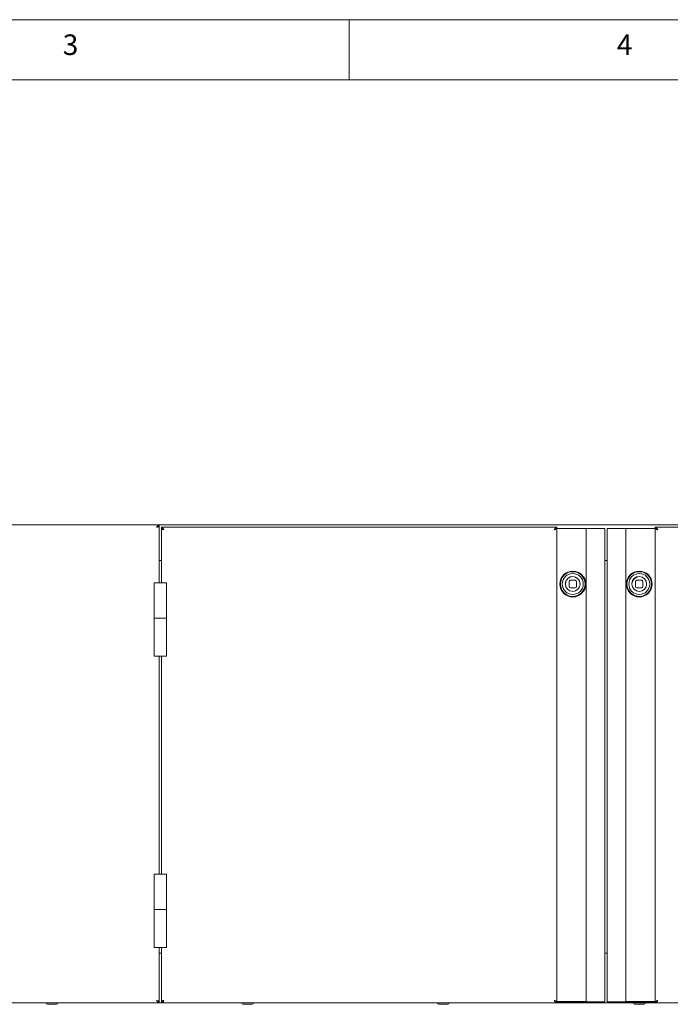
# Model space of a CAD drawing. Units: millimetres. Extents: x 5 to 417, y -6 to 292.
# Drawn here: x 130 to 189, y 203 to 292 of the extents above; entities that cross this region are included whole.
import ezdxf

# ---------------------------------------------------------------- set-up
doc = ezdxf.new("R2010")
doc.units = ezdxf.units.MM
doc.styles.add('SLDTEXTSTYLE0', font='TXT', dxfattribs={"width": 0.75})

msp = doc.modelspace()

# ---------------------------------------------------------------- linework, layer by layer
at = {"color": 7, "linetype": 'Continuous', "lineweight": 0}
for p, q in [((415, 292), (5, 292)), ((160, 286.5873), (160, 292)), ((410.0003, 286.5873), (9.5668, 286.5873))]:
    msp.add_line(p, q, dxfattribs=at)
at = {"color": 7, "linetype": 'Continuous', "lineweight": 15}
for p, q in [((142.8517, 246.4461), (123.5184, 246.4461)), ((142.8517, 246.3238), (142.7987, 246.3238)), ((223.5184, 246.4461), (142.8517, 246.4461)), ((142.8517, 246.4461), (142.8517, 246.335)), ((142.8517, 246.3238), (142.8517, 241.2238)), ((143.0739, 246.2238), (143.0739, 246.1127)), ((143.0739, 246.2238), (178.7406, 246.2238)), ((143.0739, 246.1016), (143.0739, 241.2238)), ((143.0739, 246.1016), (143.1346, 246.1016)), ((178.7406, 246.1016), (178.6875, 246.1016)), ((178.7406, 246.2238), (178.7406, 246.1127)), ((178.8517, 246.1049), (178.7406, 246.1049)), ((178.7406, 203.4572), (178.7406, 246.1016)), ((181.4072, 246.1127), (178.7739, 246.1127)), ((178.8517, 246.1049), (181.4072, 246.1049)), ((181.4072, 246.1127), (181.4072, 203.4461)), ((181.4072, 246.1127), (181.5239, 246.1127)), ((181.5239, 246.1127), (182.8517, 246.1127)), ((182.8517, 246.1127), (183.0739, 246.1127)), ((183.0739, 246.1127), (183.0739, 203.4461)), ((183.2961, 246.1127), (183.5184, 246.1127)), ((183.2961, 203.4461), (183.2961, 246.1127)), ((183.5184, 246.1127), (184.8461, 246.1127)), ((184.8461, 246.1127), (184.9628, 246.1127)), ((184.9628, 203.4461), (184.9628, 246.1127)), ((187.5961, 246.1127), (184.9628, 246.1127)), ((184.9628, 246.1049), (187.5184, 246.1049)), ((187.6295, 246.1049), (187.5184, 246.1049)), ((223.2961, 246.2238), (187.6295, 246.2238)), ((187.6295, 246.2238), (187.6295, 246.1127)), ((187.6295, 246.1016), (187.6902, 246.1016)), ((187.6295, 246.1016), (187.6295, 203.4572)), ((143.0739, 243.2238), (142.8517, 243.2238)), ((183.2961, 243.2238), (183.0739, 243.2238)), ((142.4072, 241.2238), (142.4072, 238.0294)), ((143.5184, 241.2238), (142.4072, 241.2238)), ((143.5184, 238.0294), (143.5184, 241.2238)), ((179.8517, 241.335), (179.8517, 240.8905)), ((180.4072, 241.4461), (179.9628, 241.4461)), ((179.9628, 240.7794), (180.4072, 240.7794)), ((180.5184, 240.8905), (180.5184, 241.335)), ((185.8517, 241.335), (185.8517, 240.8905)), ((186.4072, 241.4461), (185.9628, 241.4461)), ((185.9628, 240.7794), (186.4072, 240.7794)), ((186.5184, 240.8905), (186.5184, 241.335)), ((142.4072, 238.0294), (142.4072, 234.6127)), ((142.4072, 238.0294), (142.9628, 238.0294)), ((143.5184, 238.0294), (142.4072, 238.0294)), ((142.9628, 238.0294), (143.5184, 238.0294)), ((143.5184, 234.6127), (143.5184, 238.0294)), ((142.4072, 234.6127), (143.5184, 234.6127)), ((142.8517, 234.6127), (142.8517, 214.9461)), ((143.0739, 234.6127), (143.0739, 214.9461)), ((142.4072, 214.9461), (142.4072, 211.7516)), ((143.5184, 214.9461), (142.4072, 214.9461)), ((143.5184, 211.7516), (143.5184, 214.9461)), ((142.4072, 211.7516), (142.4072, 208.335)), ((142.4072, 211.7516), (142.9628, 211.7516)), ((143.5184, 211.7516), (142.4072, 211.7516)), ((142.9628, 211.7516), (143.5184, 211.7516)), ((143.5184, 208.335), (143.5184, 211.7516)), ((142.4072, 208.335), (143.5184, 208.335)), ((142.8517, 208.335), (142.8517, 203.4572)), ((142.8517, 207.835), (143.0739, 207.835)), ((143.0739, 208.335), (143.0739, 203.4572)), ((183.0739, 207.835), (183.2961, 207.835)), ((123.5184, 203.335), (142.8517, 203.335)), ((142.79, 203.4572), (142.8517, 203.4572)), ((142.8517, 203.335), (142.8517, 203.4461)), ((142.8517, 203.335), (143.0739, 203.335)), ((143.0739, 203.4572), (143.1356, 203.4572)), ((143.0739, 203.335), (143.0739, 203.4461)), ((143.0739, 203.335), (178.7406, 203.335)), ((178.7406, 203.4572), (178.6798, 203.4572)), ((178.7406, 203.4539), (178.8517, 203.4539)), ((178.7406, 203.335), (178.7406, 203.4461)), ((178.7406, 203.335), (187.6295, 203.335)), ((178.7739, 203.4461), (181.4072, 203.4461)), ((181.4072, 203.4539), (178.8517, 203.4539)), ((181.5239, 203.4461), (181.4072, 203.4461)), ((182.8517, 203.4461), (181.5239, 203.4461)), ((183.0739, 203.4461), (182.8517, 203.4461)), ((183.5184, 203.4461), (183.2961, 203.4461)), ((184.8461, 203.4461), (183.5184, 203.4461)), ((184.9628, 203.4461), (184.8461, 203.4461)), ((187.5184, 203.4539), (184.9628, 203.4539)), ((184.9628, 203.4461), (187.5961, 203.4461)), ((187.5184, 203.4539), (187.6295, 203.4539)), ((187.6295, 203.4572), (187.6825, 203.4572)), ((187.6295, 203.335), (187.6295, 203.4461)), ((223.2961, 203.335), (187.6295, 203.335)), ((132.7795, 203.2127), (133.5906, 203.2127)), ((150.4461, 203.2127), (151.2572, 203.2127)), ((168.1128, 203.2127), (168.9239, 203.2127)), ((185.7795, 203.2127), (186.5906, 203.2127))]:
    msp.add_line(p, q, dxfattribs=at)
at = {"color": 7, "linetype": 'Continuous', "lineweight": 15, "flags": 128}
for points in [[(178.7739, 246.1127), (178.7306, 246.1085), (178.7153, 246.1049)], [(187.6547, 246.1049), (187.6395, 246.1085), (187.5961, 246.1127)], [(178.7153, 203.4539), (178.7306, 203.4503), (178.7739, 203.4461)], [(187.5961, 203.4461), (187.6395, 203.4503), (187.6547, 203.4539)]]:
    msp.add_lwpolyline(points, dxfattribs=at)
at = {"color": 7, "linetype": 'Continuous', "lineweight": 15}
for centre, radius in [((180.185, 241.1127), 1.1667), ((180.185, 241.1127), 1.1111), ((180.185, 241.1127), 0.9444), ((180.185, 241.1127), 0.6667), ((186.185, 241.1127), 1.1667), ((186.185, 241.1127), 1.1111), ((186.185, 241.1127), 0.9444), ((186.185, 241.1127), 0.6667)]:
    msp.add_circle(centre, radius, dxfattribs=at)
for centre, radius, start, end in [((180.185, 241.1127), 0.6833, 90, 173.01122), ((186.185, 241.1127), 0.6833, 90, 173.01122), ((179.9628, 241.335), 0.1111, 90, 180), ((179.9628, 240.8905), 0.1111, 180, 270), ((180.4072, 241.335), 0.1111, 0, 90), ((180.4072, 240.8905), 0.1111, 270, 0), ((185.9628, 241.335), 0.1111, 90, 180), ((185.9628, 240.8905), 0.1111, 180, 270), ((186.4072, 241.335), 0.1111, 0, 90), ((186.4072, 240.8905), 0.1111, 270, 360), ((132.7795, 203.335), 0.1222, 180, 270), ((133.5906, 203.335), 0.1222, 270, 0), ((150.4461, 203.335), 0.1222, 180, 270), ((151.2572, 203.335), 0.1222, 270, 0), ((168.1128, 203.335), 0.1222, 180, 270), ((168.9239, 203.335), 0.1222, 270, 0), ((185.7795, 203.335), 0.1222, 180, 270), ((186.5906, 203.335), 0.1222, 270, 0)]:
    msp.add_arc(centre, radius, start, end, dxfattribs=at)
for points, knots in [([(142.8517, 246.4461), (142.8328, 246.4426), (142.7951, 246.4357), (142.7384, 246.3824), (142.6832, 246.3084), (142.6469, 246.2513), (142.6295, 246.2238)], [0, 0, 0, 0, 0.2546509, 0.5095426, 0.7644355, 1, 1, 1, 1]), ([(142.8517, 246.335), (142.8259, 246.3317), (142.7742, 246.3251), (142.7001, 246.279), (142.6518, 246.2413), (142.6295, 246.2238)], [0, 0, 0, 0, 0.3481379, 0.6975294, 1, 1, 1, 1]), ([(142.6295, 246.2238), (142.6439, 246.2322), (142.6728, 246.2488), (142.7068, 246.2709), (142.7188, 246.2845), (142.7235, 246.2899)], [0, 0, 0, 0, 0.3785339, 0.7570678, 1, 1, 1, 1]), ([(143.2961, 246.0016), (143.2773, 246.0313), (143.2395, 246.0906), (143.1829, 246.165), (143.1277, 246.2147), (143.0914, 246.2209), (143.0739, 246.2238)], [0, 0, 0, 0, 0.25464897, 0.50954066, 0.7644336, 1, 1, 1, 1]), ([(143.2961, 246.0016), (143.2703, 246.0218), (143.2187, 246.0621), (143.1445, 246.1049), (143.0963, 246.1103), (143.0739, 246.1127)], [0, 0, 0, 0, 0.3481379, 0.6975294, 1, 1, 1, 1]), ([(143.2011, 246.0688), (143.206, 246.0631), (143.2183, 246.049), (143.2528, 246.0266), (143.2817, 246.01), (143.2961, 246.0016)], [0, 0, 0, 0, 0.2552915, 0.6276458, 1, 1, 1, 1]), ([(178.7406, 246.2238), (178.7217, 246.2204), (178.684, 246.2134), (178.6273, 246.1601), (178.5721, 246.0861), (178.5358, 246.029), (178.5184, 246.0016)], [0, 0, 0, 0, 0.2546509, 0.5095426, 0.7644355, 1, 1, 1, 1]), ([(178.7406, 246.1127), (178.7148, 246.1095), (178.6631, 246.1029), (178.589, 246.0568), (178.5407, 246.0191), (178.5184, 246.0016)], [0, 0, 0, 0, 0.3481379, 0.6975294, 1, 1, 1, 1]), ([(178.5184, 246.0016), (178.5328, 246.01), (178.5616, 246.0266), (178.5957, 246.0486), (178.6077, 246.0623), (178.6124, 246.0677)], [0, 0, 0, 0, 0.3785339, 0.7570678, 1, 1, 1, 1]), ([(187.8517, 246.0016), (187.8328, 246.0313), (187.7951, 246.0906), (187.7384, 246.165), (187.6832, 246.2147), (187.6469, 246.2209), (187.6295, 246.2238)], [0, 0, 0, 0, 0.254649, 0.5095407, 0.7644336, 1, 1, 1, 1]), ([(187.8517, 246.0016), (187.8259, 246.0218), (187.7742, 246.0621), (187.7001, 246.1049), (187.6518, 246.1103), (187.6295, 246.1127)], [0, 0, 0, 0, 0.3481379, 0.6975294, 1, 1, 1, 1]), ([(187.7566, 246.0688), (187.7616, 246.0631), (187.7739, 246.049), (187.8084, 246.0266), (187.8373, 246.01), (187.8517, 246.0016)], [0, 0, 0, 0, 0.2552915, 0.6276458, 1, 1, 1, 1]), ([(142.8517, 203.4572), (142.849, 203.4646), (142.8437, 203.4795), (142.8023, 203.5019), (142.7419, 203.5242), (142.68, 203.5427), (142.6418, 203.5536), (142.6295, 203.5572)], [0, 0, 0, 0, 0.22335573, 0.44674215, 0.67012869, 0.89351503, 1, 1, 1, 1]), ([(142.7294, 203.4859), (142.7218, 203.494), (142.7065, 203.5104), (142.6694, 203.5342), (142.6423, 203.5498), (142.6295, 203.5572)], [0, 0, 0, 0, 0.3419967, 0.6895044, 1, 1, 1, 1]), ([(143.2961, 203.5572), (143.2701, 203.5497), (143.2182, 203.5348), (143.1496, 203.5125), (143.0992, 203.4901), (143.0765, 203.4717), (143.0745, 203.4607), (143.0739, 203.4572)], [0, 0, 0, 0, 0.22335513, 0.44674154, 0.67012809, 0.89351443, 1, 1, 1, 1]), ([(143.2961, 203.5572), (143.2798, 203.5477), (143.2491, 203.53), (143.2147, 203.507), (143.2037, 203.4933), (143.1994, 203.4879)], [0, 0, 0, 0, 0.408545, 0.7667138, 1, 1, 1, 1]), ([(178.5184, 203.5572), (178.5372, 203.5275), (178.575, 203.4682), (178.6316, 203.3938), (178.6868, 203.3441), (178.7231, 203.3379), (178.7406, 203.335)], [0, 0, 0, 0, 0.25464897, 0.50954066, 0.7644336, 1, 1, 1, 1]), ([(178.5184, 203.5572), (178.5442, 203.537), (178.5958, 203.4967), (178.67, 203.4539), (178.7182, 203.4485), (178.7406, 203.4461)], [0, 0, 0, 0, 0.3481379, 0.6975294, 1, 1, 1, 1]), ([(178.6134, 203.49), (178.6085, 203.4958), (178.5962, 203.5098), (178.5617, 203.5322), (178.5328, 203.5488), (178.5184, 203.5572)], [0, 0, 0, 0, 0.25529155, 0.62764577, 1, 1, 1, 1]), ([(187.6295, 203.335), (187.6483, 203.3384), (187.6861, 203.3454), (187.7427, 203.3987), (187.798, 203.4727), (187.8343, 203.5298), (187.8517, 203.5572)], [0, 0, 0, 0, 0.2546509, 0.50954259, 0.76443554, 1, 1, 1, 1]), ([(187.6295, 203.4461), (187.6553, 203.4493), (187.7069, 203.4559), (187.7811, 203.502), (187.8293, 203.5397), (187.8517, 203.5572)], [0, 0, 0, 0, 0.3481379, 0.6975294, 1, 1, 1, 1]), ([(187.8517, 203.5572), (187.8373, 203.5488), (187.8084, 203.5322), (187.7743, 203.5102), (187.7624, 203.4965), (187.7577, 203.4911)], [0, 0, 0, 0, 0.3785339, 0.7570678, 1, 1, 1, 1])]:
    msp.add_open_spline(points, degree=3, knots=knots, dxfattribs=at)
for points in [[(142.6295, 246.2238), (142.6586, 246.2322), (142.7168, 246.2488), (142.7903, 246.2738), (142.8417, 246.2988), (142.8484, 246.3155), (142.8517, 246.3238)], [(143.0739, 246.1016), (143.0773, 246.0933), (143.0839, 246.0766), (143.1353, 246.0516), (143.2088, 246.0266), (143.267, 246.01), (143.2961, 246.0016)], [(178.5184, 246.0016), (178.5475, 246.01), (178.6057, 246.0266), (178.6792, 246.0516), (178.7306, 246.0766), (178.7372, 246.0933), (178.7406, 246.1016)], [(187.6295, 246.1016), (187.6328, 246.0933), (187.6395, 246.0766), (187.6909, 246.0516), (187.7643, 246.0266), (187.8226, 246.01), (187.8517, 246.0016)], [(142.6295, 203.5572), (142.648, 203.5426), (142.685, 203.5135), (142.7406, 203.4768), (142.7961, 203.4511), (142.8332, 203.4477), (142.8517, 203.4461)], [(142.6295, 203.5572), (142.648, 203.5281), (142.685, 203.4698), (142.7406, 203.3964), (142.7961, 203.345), (142.8332, 203.3383), (142.8517, 203.335)], [(143.0739, 203.4461), (143.0924, 203.4477), (143.1295, 203.4511), (143.185, 203.4768), (143.2406, 203.5135), (143.2776, 203.5426), (143.2961, 203.5572)], [(143.0739, 203.335), (143.0924, 203.3383), (143.1295, 203.345), (143.185, 203.3964), (143.2406, 203.4698), (143.2776, 203.5281), (143.2961, 203.5572)], [(178.7406, 203.4572), (178.7372, 203.4655), (178.7306, 203.4822), (178.6792, 203.5072), (178.6057, 203.5322), (178.5475, 203.5488), (178.5184, 203.5572)], [(187.8517, 203.5572), (187.8226, 203.5488), (187.7643, 203.5322), (187.6909, 203.5072), (187.6395, 203.4822), (187.6328, 203.4655), (187.6295, 203.4572)]]:
    msp.add_open_spline(points, degree=3, dxfattribs=at)

# ---------------------------------------------------------------- texts
at = {"color": 7, "linetype": 'Continuous', "lineweight": 0, "char_height": 1.8521, "attachment_point": 1, "style": 'SLDTEXTSTYLE0'}
for s, insert in [('3', (134.1667, 290.668)), ('3', (134.1667, 290.668)), ('4', (184.1667, 290.668)), ('4', (184.1667, 290.668))]:
    msp.add_mtext(s, dxfattribs=dict(at, insert=insert))

doc.saveas('drawing.dxf')
